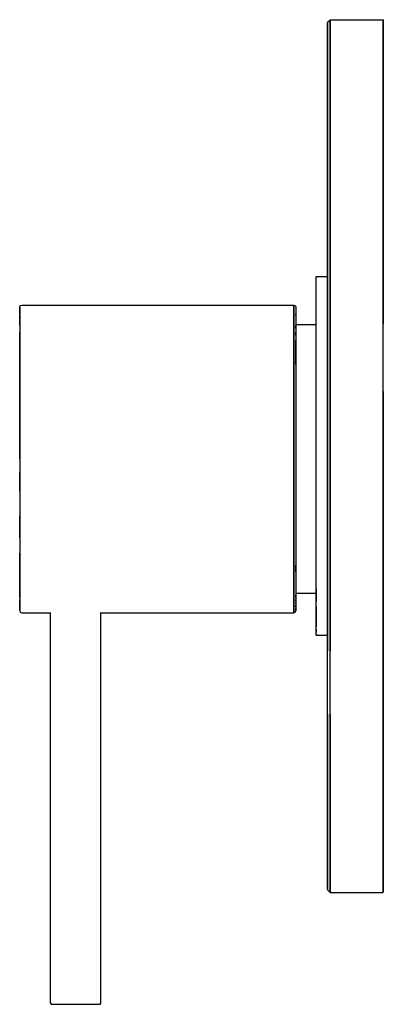
# Model space of a CAD drawing. Extents: x 0 to 65, y 0 to 176.
import ezdxf

# ---------------------------------------------------------------- set-up
doc = ezdxf.new("R2010")
doc.units = 0
doc.header["$MEASUREMENT"] = 0

msp = doc.modelspace()

# ---------------------------------------------------------------- linework, layer by layer
for p, q in [((55, 175.541), (55.5, 176)), ((55.5, 176), (65, 176)), ((55, 175.299), (55, 175.494)), ((55, 175.494), (55, 175.299)), ((55, 175.299), (55, 175.082)), ((55, 175.082), (55, 175.299)), ((55, 174.758), (55, 175.082)), ((55, 175.082), (55, 174.758)), ((55, 174.348), (55, 174.758)), ((55, 174.758), (55, 174.348)), ((55, 174.011), (55, 174.348)), ((55, 174.348), (55, 174.011)), ((55.5, 175.953), (55.5, 175.758)), ((55.5, 175.758), (55.5, 175.953)), ((55.5, 175.758), (55.5, 175.541)), ((55.5, 175.541), (55.5, 175.758)), ((55.5, 175.541), (55.5, 175.234)), ((55.5, 175.234), (55.5, 175.541)), ((55.5, 174.807), (55.5, 175.234)), ((55.5, 175.234), (55.5, 174.807)), ((55.5, 174.807), (55.5, 174.467)), ((55.5, 174.467), (55.5, 174.807)), ((55.5, 174.467), (55.5, 173.999)), ((55.5, 173.999), (55.5, 174.467)), ((65, 175.953), (65, 175.758)), ((65, 175.758), (65, 175.953)), ((65, 175.758), (65, 175.541)), ((65, 175.541), (65, 175.758)), ((65, 175.541), (65, 175.234)), ((65, 175.234), (65, 175.541)), ((65, 174.807), (65, 175.234)), ((65, 175.234), (65, 174.807)), ((65, 174.467), (65, 174.807)), ((65, 174.807), (65, 174.467)), ((65, 173.999), (65, 174.467)), ((65, 174.467), (65, 173.999)), ((55, 174.011), (55, 173.538)), ((55, 173.538), (55, 174.011)), ((55, 172.786), (55, 173.538)), ((55, 173.538), (55, 172.786)), ((55, 171.767), (55, 172.786)), ((55, 172.786), (55, 171.767)), ((55.5, 173.999), (55.5, 173.227)), ((55.5, 173.227), (55.5, 173.999)), ((55.5, 172.165), (55.5, 173.227)), ((55.5, 173.227), (55.5, 172.165)), ((65, 173.227), (65, 173.999)), ((65, 173.999), (65, 173.227)), ((65, 172.165), (65, 173.227)), ((65, 173.227), (65, 172.165)), ((55, 170.467), (55, 171.767)), ((55, 171.767), (55, 170.467)), ((55.5, 172.165), (55.5, 170.831)), ((55.5, 170.831), (55.5, 172.165)), ((55.5, 170.831), (55.5, 169.248)), ((55.5, 169.248), (55.5, 170.831)), ((65, 170.831), (65, 172.165)), ((65, 172.165), (65, 170.831)), ((65, 170.831), (65, 169.248)), ((65, 169.248), (65, 170.831)), ((55, 168.924), (55, 170.467)), ((55, 170.467), (55, 168.924)), ((55.5, 169.248), (55.5, 167.443)), ((55.5, 167.443), (55.5, 169.248)), ((65, 169.248), (65, 167.443)), ((65, 167.443), (65, 169.248)), ((55, 168.924), (55, 167.164)), ((55, 167.164), (55, 168.924)), ((55.5, 167.443), (55.5, 165.447)), ((55.5, 165.447), (55.5, 167.443)), ((65, 167.443), (65, 165.447)), ((65, 165.447), (65, 167.443)), ((55, 165.218), (55, 167.164)), ((55, 167.164), (55, 165.218)), ((55.5, 165.447), (55.5, 163.294)), ((55.5, 163.294), (55.5, 165.447)), ((65, 165.447), (65, 163.294)), ((65, 163.294), (65, 165.447)), ((55, 165.218), (55, 163.157)), ((55, 163.157), (55, 165.218)), ((55, 160.897), (55, 163.157)), ((55, 163.157), (55, 160.897)), ((55.5, 163.294), (55.5, 161.02)), ((55.5, 161.02), (55.5, 163.294)), ((65, 163.294), (65, 161.02)), ((65, 161.02), (65, 163.294)), ((55, 160.897), (55, 158.606)), ((55, 158.606), (55, 160.897)), ((55.5, 161.02), (55.5, 158.667)), ((55.5, 158.667), (55.5, 161.02)), ((65, 161.02), (65, 158.667)), ((65, 158.667), (65, 161.02)), ((55, 158.606), (55, 155.628)), ((55, 155.628), (55, 158.606)), ((55.5, 158.667), (55.5, 155.628)), ((55.5, 155.628), (55.5, 158.667)), ((65, 158.667), (65, 155.628)), ((65, 155.628), (65, 158.667)), ((55, 144.135), (55, 155.628)), ((55, 155.628), (55, 144.135)), ((55.5, 144.158), (55.5, 155.628)), ((55.5, 155.628), (55.5, 144.158)), ((65, 144.158), (65, 155.628)), ((65, 155.628), (65, 144.158)), ((55, 132.788), (55, 144.135)), ((55, 144.135), (55, 132.788)), ((55.5, 132.871), (55.5, 144.158)), ((55.5, 144.158), (55.5, 132.871)), ((65, 132.871), (65, 144.158)), ((65, 144.158), (65, 132.871)), ((55, 121.55), (55, 132.788)), ((55, 132.788), (55, 121.55)), ((55.5, 121.584), (55.5, 132.871)), ((55.5, 132.871), (55.5, 121.584)), ((65, 121.584), (65, 132.871)), ((65, 132.871), (65, 121.584)), ((53, 130.018), (53, 130.098)), ((53, 130.098), (53, 130.018)), ((53, 130.098), (55, 130.098)), ((53, 66.0712), (53, 130.098)), ((53, 129.929), (53, 130.018)), ((53, 130.018), (53, 129.929)), ((0.1071, 124.894), (0.3571, 125)), ((0.3571, 125), (49, 125)), ((0.3571, 125), (49, 125)), ((49, 125), (49.25, 124.894)), ((49, 124.844), (49, 124.964)), ((49, 124.964), (49, 124.844)), ((0, 124.645), (0.1071, 124.894)), ((0, 124.645), (0.1071, 124.894)), ((0, 124.645), (0, 70.3548)), ((0, 124.497), (0, 124.616)), ((0, 124.269), (0, 124.497)), ((0, 123.981), (0, 124.269)), ((0, 123.675), (0, 123.981)), ((0, 123.38), (0, 123.675)), ((49, 124.596), (49, 124.844)), ((49, 124.844), (49, 124.596)), ((49, 124.298), (49, 124.596)), ((49, 124.596), (49, 124.298)), ((49, 123.973), (49, 124.298)), ((49, 124.298), (49, 123.973)), ((49, 123.707), (49, 123.973)), ((49, 123.973), (49, 123.707)), ((49, 123.485), (49, 123.707)), ((49, 123.707), (49, 123.485)), ((49, 123.241), (49, 123.485)), ((49, 123.485), (49, 123.241)), ((49, 122.896), (49, 123.241)), ((49, 123.241), (49, 122.896)), ((49.25, 124.894), (49.3571, 124.645)), ((49.3571, 124.645), (49.3571, 70.3548)), ((49.3571, 123.38), (49.3571, 123.176)), ((49.3571, 123.176), (49.3571, 123.38)), ((0, 122.946), (0, 123.176)), ((0, 122.63), (0, 122.946)), ((0, 122.285), (0, 122.63)), ((0, 121.868), (0, 122.285)), ((0, 121.345), (0, 121.868)), ((49, 122.546), (49, 122.896)), ((49, 122.896), (49, 122.546)), ((49, 122.112), (49, 122.546)), ((49, 122.546), (49, 122.112)), ((49, 121.611), (49, 122.112)), ((49, 122.112), (49, 121.611)), ((49, 121.045), (49, 121.611)), ((49, 121.611), (49, 121.045)), ((49.3571, 121.5), (53, 121.5)), ((55, 109.532), (55, 121.55)), ((55, 121.55), (55, 109.532)), ((55.5, 109.532), (55.5, 121.584)), ((55.5, 121.584), (55.5, 109.532)), ((65, 109.532), (65, 121.584)), ((0, 119.533), (0, 120.122)), ((49, 120.391), (49, 121.045)), ((49, 121.045), (49, 120.391)), ((49, 120.391), (49, 119.779)), ((49, 119.779), (49, 120.391)), ((49, 118.924), (49, 119.779)), ((49, 119.779), (49, 118.924)), ((49.3571, 120.783), (49.3571, 121.345)), ((49.3571, 121.345), (49.3571, 120.783)), ((49.3571, 119.533), (49.3571, 120.122)), ((49.3571, 120.122), (49.3571, 119.533)), ((0, 118.685), (0, 119.533)), ((0, 117.722), (0, 118.685)), ((49, 118.924), (49, 117.931)), ((49, 117.931), (49, 118.924)), ((49, 116.726), (49, 117.931)), ((49, 117.931), (49, 116.726)), ((49.3571, 117.722), (49.3571, 118.685)), ((49.3571, 118.685), (49.3571, 117.722)), ((0, 116.517), (0, 117.722)), ((0, 114.343), (0, 116.517)), ((49, 116.726), (49, 114.498)), ((49, 114.498), (49, 116.726)), ((49.3571, 116.517), (49.3571, 117.722)), ((49.3571, 117.722), (49.3571, 116.517)), ((49.3571, 114.343), (49.3571, 116.517)), ((49.3571, 116.517), (49.3571, 114.343)), ((49, 111.774), (49, 114.498)), ((49, 114.498), (49, 111.774)), ((0, 111.631), (0, 114.343)), ((0, 107.668), (0, 111.631)), ((49, 107.826), (49, 111.774)), ((49, 111.774), (49, 107.826)), ((55, 98), (55, 109.532)), ((55, 109.532), (55, 98)), ((55.5, 98), (55.5, 109.532)), ((55.5, 109.532), (55.5, 98)), ((65, 98), (65, 109.532)), ((65, 109.532), (65, 98)), ((0, 103.253), (0, 107.668)), ((49, 103.322), (49, 107.826)), ((49, 107.826), (49, 103.322)), ((0, 99.8056), (0, 103.253)), ((49, 99.8453), (49, 103.322)), ((49, 103.322), (49, 99.8453)), ((0, 97.5), (0, 99.8056)), ((49, 97.5), (49, 99.8453)), ((49, 99.8453), (49, 97.5)), ((49, 97.5), (49, 95.1547)), ((49, 95.1547), (49, 97.5)), ((55, 86.4677), (55, 98)), ((55, 98), (55, 86.4677)), ((55.5, 86.4677), (55.5, 98)), ((55.5, 98), (55.5, 86.4677)), ((65, 86.4677), (65, 98)), ((65, 98), (65, 86.4677)), ((0, 91.747), (0, 95.1944)), ((49, 91.6776), (49, 95.1547)), ((49, 95.1547), (49, 91.6776)), ((49, 87.1736), (49, 91.6776)), ((49, 91.6776), (49, 87.1736)), ((0, 83.3695), (0, 87.3324)), ((49, 83.2259), (49, 87.1736)), ((49, 87.1736), (49, 83.2259)), ((55, 74.4493), (55, 86.4677)), ((55, 86.4677), (55, 74.4493)), ((55.5, 86.4677), (55.5, 74.4165)), ((55.5, 74.4165), (55.5, 86.4677)), ((65, 86.4677), (65, 74.4165)), ((65, 74.4165), (65, 86.4677)), ((49, 80.5021), (49, 83.2259)), ((49, 83.2259), (49, 80.5021)), ((0, 78.483), (0, 80.657)), ((49, 78.2738), (49, 80.5021)), ((49, 80.5021), (49, 78.2738)), ((0, 77.2777), (0, 78.483)), ((49, 77.0686), (49, 78.2738)), ((49, 78.2738), (49, 77.0686)), ((49.3571, 78.483), (49.3571, 77.2777)), ((49.3571, 77.2777), (49.3571, 78.483)), ((0, 76.3151), (0, 77.2777)), ((0, 75.4674), (0, 76.3151)), ((49, 76.0763), (49, 77.0686)), ((49, 77.0686), (49, 76.0763)), ((49, 75.2207), (49, 76.0763)), ((49, 76.0763), (49, 75.2207)), ((0, 74.8784), (0, 75.4674)), ((0, 74.2175), (0, 74.8784)), ((0, 73.6548), (0, 74.2175)), ((49, 74.6086), (49, 75.2207)), ((49, 75.2207), (49, 74.6086)), ((49, 73.955), (49, 74.6086)), ((49, 74.6086), (49, 73.955)), ((49, 73.3887), (49, 73.955)), ((49, 73.955), (49, 73.3887)), ((53, 74.2707), (53, 73.0198)), ((53, 73.0198), (53, 74.2707)), ((55, 63.2116), (55, 74.4493)), ((55, 74.4493), (55, 63.2116)), ((55.5, 63.1294), (55.5, 74.4165)), ((55.5, 74.4165), (55.5, 63.1294)), ((65, 74.4165), (65, 63.1294)), ((65, 63.1294), (65, 74.4165)), ((0, 73.1317), (0, 73.6548)), ((0, 72.7148), (0, 73.1317)), ((0, 72.0536), (0, 72.3698)), ((49, 72.8883), (49, 73.3887)), ((49, 72.8884), (49, 73.3887)), ((49, 73.3887), (49, 72.8883)), ((49, 72.4543), (49, 72.8884)), ((49, 72.4543), (49, 72.8883)), ((49, 72.8883), (49, 72.4543)), ((49, 72.1036), (49, 72.4543)), ((49, 72.4543), (49, 72.1036)), ((49, 72.1035), (49, 72.4543)), ((49.3571, 73.5), (53, 73.5)), ((49.3571, 72.7148), (49.3571, 73.1317)), ((49.3571, 73.1317), (49.3571, 72.7148)), ((49.3571, 72.0536), (49.3571, 72.3698)), ((49.3571, 72.3698), (49.3571, 72.0536)), ((53, 73.5), (53, 73.0198)), ((53, 73.0198), (53, 73.5)), ((53, 72.0503), (53, 73.0198)), ((53, 73.0198), (53, 72.0503)), ((0, 71.8236), (0, 72.0536)), ((0, 71.6196), (0, 71.8236)), ((0, 71.3252), (0, 71.6196)), ((0, 71.0185), (0, 71.3252)), ((0, 70.7313), (0, 71.0185)), ((0, 70.503), (0, 70.7313)), ((0, 70.3839), (0, 70.503)), ((49, 71.7588), (49, 72.1036)), ((49, 72.1036), (49, 71.7588)), ((49, 71.7588), (49, 72.1035)), ((49, 71.515), (49, 71.7588)), ((49, 71.7588), (49, 71.515)), ((49, 71.2925), (49, 71.515)), ((49, 71.515), (49, 71.2925)), ((49, 71.0271), (49, 71.2925)), ((49, 71.2925), (49, 71.0271)), ((49, 70.7023), (49, 71.0271)), ((49, 71.0271), (49, 70.7023)), ((49, 70.4038), (49, 70.7023)), ((49, 70.7023), (49, 70.4038)), ((49, 70.1556), (49, 70.4038)), ((49, 70.4038), (49, 70.1556)), ((49.3571, 71.6196), (49.3571, 71.8236)), ((49.3571, 71.8236), (49.3571, 71.6196)), ((49.3571, 71.0185), (49.3571, 71.3252)), ((49.3571, 71.3252), (49.3571, 71.0185)), ((49.3571, 70.503), (49.3571, 70.7313)), ((49.3571, 70.7313), (49.3571, 70.503)), ((49.3571, 70.3839), (49.3571, 70.503)), ((49.3571, 70.503), (49.3571, 70.3839)), ((53, 71.1142), (53, 70.2277)), ((53, 70.2277), (53, 71.1142)), ((0, 70.3548), (0.1071, 70.1065)), ((0, 70.3548), (0.1071, 70.1065)), ((0.1071, 70.1065), (0.3571, 70)), ((0.3571, 70), (5.5, 70)), ((0.3571, 70), (5.5, 70)), ((5.5, 0.18), (5.5, 70.0326)), ((5.5, 0.18), (5.5, 70.0326)), ((14.5, 0.18), (14.5, 70.0259)), ((14.5, 0.18), (14.5, 70.0259)), ((14.5, 70), (49, 70)), ((14.5, 70), (49, 70)), ((49, 70.0365), (49, 70.1556)), ((49, 70.1556), (49, 70.0365)), ((49, 70), (49.25, 70.1065)), ((49.25, 70.1065), (49.3571, 70.3548)), ((53, 70.2277), (53, 69.4058)), ((53, 69.4058), (53, 70.2277)), ((53, 68.6625), (53, 69.4058)), ((53, 69.4058), (53, 68.6625)), ((53, 68.0107), (53, 68.6625)), ((53, 68.6625), (53, 68.0107)), ((53, 67.4616), (53, 68.0107)), ((53, 68.0107), (53, 67.4616)), ((53, 67.0244), (53, 66.7067)), ((53, 66.7067), (53, 67.0244)), ((53, 66.5138), (53, 66.7067)), ((53, 66.7067), (53, 66.5138)), ((53, 66.0712), (53, 66.198)), ((53, 66.198), (53, 66.0712)), ((53, 65.9819), (53, 66.0712)), ((53, 66.0712), (53, 65.9819)), ((53, 65.9819), (55, 65.9819)), ((55, 51.8655), (55, 63.2116)), ((55.5, 51.8424), (55.5, 63.1294)), ((65, 63.1294), (65, 51.8424)), ((65, 51.8424), (65, 63.1294)), ((55, 40.3718), (55, 51.8655)), ((55, 51.8655), (55, 40.3718)), ((55.5, 40.3718), (55.5, 51.8424)), ((55.5, 51.8424), (55.5, 40.3718)), ((65, 40.3718), (65, 51.8424)), ((65, 51.8424), (65, 40.3718)), ((55, 37.3937), (55, 40.3718)), ((55, 40.3718), (55, 37.3937)), ((55.5, 40.3718), (55.5, 37.3339)), ((55.5, 37.3339), (55.5, 40.3718)), ((65, 37.3339), (65, 40.3718)), ((65, 40.3718), (65, 37.3339)), ((55, 37.3937), (55, 35.1025)), ((55, 35.1025), (55, 37.3937)), ((55.5, 37.3339), (55.5, 34.9793)), ((55.5, 34.9793), (55.5, 37.3339)), ((65, 34.9793), (65, 37.3339)), ((65, 37.3339), (65, 34.9793)), ((55, 32.8433), (55, 35.1025)), ((55, 35.1025), (55, 32.8433)), ((55.5, 34.9793), (55.5, 32.706)), ((55.5, 32.706), (55.5, 34.9793)), ((65, 32.706), (65, 34.9793)), ((65, 34.9793), (65, 32.706)), ((55, 30.7824), (55, 32.8433)), ((55, 32.8433), (55, 30.7824)), ((55.5, 30.5529), (55.5, 32.706)), ((55.5, 32.706), (55.5, 30.5529)), ((65, 30.5529), (65, 32.706)), ((65, 32.706), (65, 30.5529)), ((55, 28.8362), (55, 30.7824)), ((55, 30.7824), (55, 28.8362)), ((55.5, 30.5529), (55.5, 28.5569)), ((55.5, 28.5569), (55.5, 30.5529)), ((65, 28.5569), (65, 30.5529)), ((65, 30.5529), (65, 28.5569)), ((55, 28.8362), (55, 27.0764)), ((55, 27.0764), (55, 28.8362)), ((55.5, 28.5569), (55.5, 26.7519)), ((55.5, 26.7519), (55.5, 28.5569)), ((65, 28.5569), (65, 26.7519)), ((65, 26.7519), (65, 28.5569)), ((55, 25.5331), (55, 27.0764)), ((55, 27.0764), (55, 25.5331)), ((55.5, 26.7519), (55.5, 25.169)), ((55.5, 25.169), (55.5, 26.7519)), ((65, 25.169), (65, 26.7519)), ((65, 26.7519), (65, 25.169)), ((55, 24.2327), (55, 25.5331)), ((55, 25.5331), (55, 24.2327)), ((55.5, 23.8353), (55.5, 25.169)), ((55.5, 25.169), (55.5, 23.8353)), ((65, 23.8353), (65, 25.169)), ((65, 25.169), (65, 23.8353)), ((55, 24.2327), (55, 23.2133)), ((55, 23.2133), (55, 24.2327)), ((55, 22.4618), (55, 23.2133)), ((55, 23.2133), (55, 22.4618)), ((55.5, 23.8353), (55.5, 22.7735)), ((55.5, 22.7735), (55.5, 23.8353)), ((65, 22.7735), (65, 23.8353)), ((65, 23.8353), (65, 22.7735)), ((55, 21.9884), (55, 22.4618)), ((55, 22.4618), (55, 21.9884)), ((55, 21.9884), (55, 21.6518)), ((55, 21.6518), (55, 21.9884)), ((55, 21.6518), (55, 21.2425)), ((55, 21.2425), (55, 21.6518)), ((55, 20.9174), (55, 21.2425)), ((55, 21.2425), (55, 20.9174)), ((55.5, 22.0018), (55.5, 22.7735)), ((55.5, 22.7735), (55.5, 22.0018)), ((55.5, 21.5335), (55.5, 22.0018)), ((55.5, 22.0018), (55.5, 21.5335)), ((55.5, 21.1929), (55.5, 21.5335)), ((55.5, 21.5335), (55.5, 21.1929)), ((55.5, 21.1929), (55.5, 20.7666)), ((55.5, 20.7666), (55.5, 21.1929)), ((65, 22.0018), (65, 22.7735)), ((65, 22.7735), (65, 22.0018)), ((65, 21.5335), (65, 22.0018)), ((65, 22.0018), (65, 21.5335)), ((65, 21.1929), (65, 21.5335)), ((65, 21.5335), (65, 21.1929)), ((65, 21.1929), (65, 20.7666)), ((65, 20.7666), (65, 21.1929)), ((55, 20.7007), (55, 20.9174)), ((55, 20.9174), (55, 20.7007)), ((55, 20.7007), (55, 20.5057)), ((55, 20.5057), (55, 20.7007)), ((55, 20.4588), (55.5, 20)), ((55.5, 20.4586), (55.5, 20.7666)), ((55.5, 20.7666), (55.5, 20.4586)), ((55.5, 20.2419), (55.5, 20.4586)), ((55.5, 20.4586), (55.5, 20.2419)), ((55.5, 20.0469), (55.5, 20.2419)), ((55.5, 20.2419), (55.5, 20.0469)), ((55.5, 20), (65, 20)), ((65, 20.7666), (65, 20.4586)), ((65, 20.4586), (65, 20.7666)), ((65, 20.2419), (65, 20.4586)), ((65, 20.4586), (65, 20.2419)), ((65, 20.2419), (65, 20.0469)), ((65, 20.0469), (65, 20.2419)), ((5.5, 0.18), (5.608, 0)), ((5.5, 0.18), (5.608, 0)), ((14.392, 0), (14.5, 0.18)), ((14.392, 0), (14.5, 0.18)), ((5.608, 0), (5.77, 0)), ((5.77, 0), (6.202, 0)), ((6.202, 0), (6.904, 0)), ((6.904, 0), (7.822, 0)), ((7.822, 0), (8.866, 0)), ((8.866, 0), (10, 0)), ((10, 0), (11.134, 0)), ((11.134, 0), (12.178, 0)), ((12.178, 0), (13.096, 0)), ((13.096, 0), (13.798, 0)), ((13.798, 0), (14.23, 0)), ((14.23, 0), (14.392, 0))]:
    msp.add_line(p, q)

doc.saveas('drawing.dxf')
